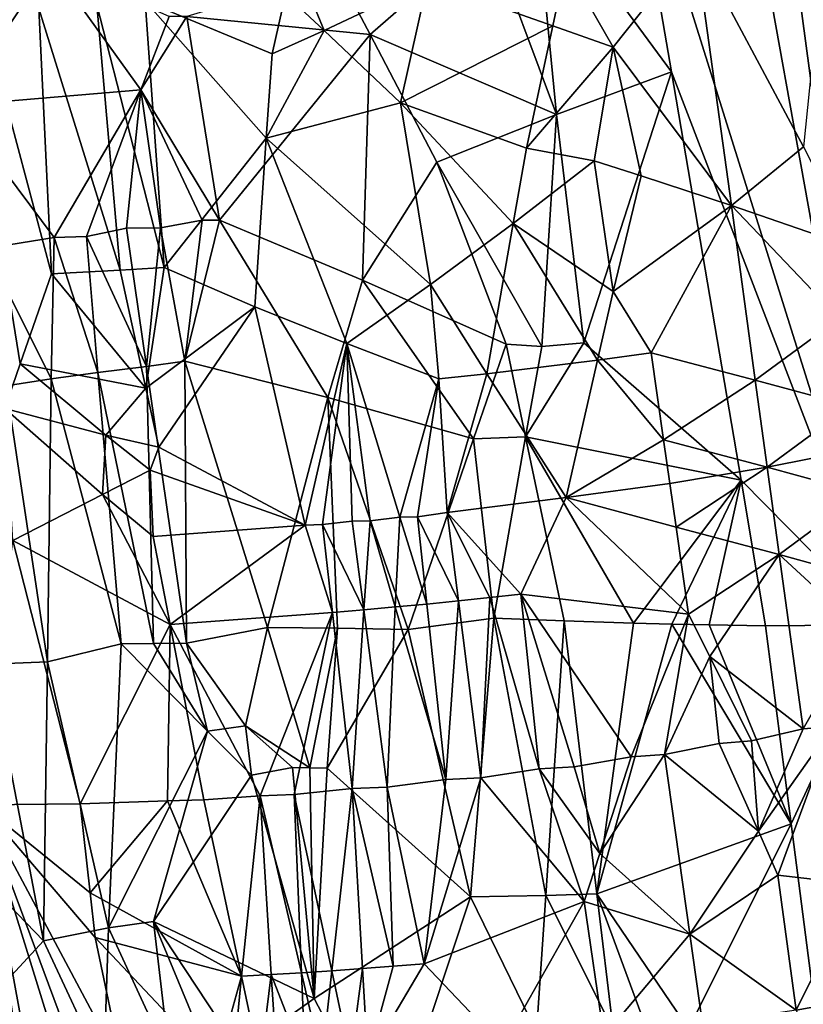
# Model space of a CAD drawing. Extents: x -293 to 293, y 0 to 819.
# Drawn here: x 170 to 186, y 94 to 113 of the extents above; entities that cross this region are included whole.
import ezdxf

# ---------------------------------------------------------------- set-up
doc = ezdxf.new("R2010")
doc.units = 0
doc.header["$MEASUREMENT"] = 0

msp = doc.modelspace()

# ---------------------------------------------------------------- linework, layer by layer
for points in [[(167.832718, 286.511871, -390.584045), (156.532394, 379.970886, -375.457001), (189.114349, 99.036987, -422.394196)], [(189.114349, 99.036987, -422.394196), (156.532394, 379.970886, -375.457001), (199.436981, 5, -438.722504)], [(171.684555, 240.690048, -399.700958), (199.436981, 5, -438.722504), (156.532394, 379.970886, -375.457001)], [(182.889252, 238.204514, -39.900558), (200.816376, 5, -19.106115), (173.482452, 374.500763, -53.223164)], [(184.156479, 238.143738, -41.211193), (173.482452, 374.500763, -53.223164), (200.816376, 5, -19.106115)], [(148.68512, 229.539093, -374.580414), (183.203369, 5, -422.389557), (127.604065, 361.21936, -347.35675)], [(147.436615, 229.46608, -375.898193), (127.604065, 361.21936, -347.35675), (183.203369, 5, -422.389557)], [(167.832718, 286.511871, -390.584045), (189.114349, 99.036987, -422.394196), (178.937698, 193.055649, -405.865112)], [(171.684555, 240.690048, -399.700958), (174.227814, 197.72673, -408.689941), (187.15506, 101.382828, -423.578888)], [(171.684555, 240.690048, -399.700958), (187.15506, 101.382828, -423.578888), (199.436981, 5, -438.722504)], [(182.889252, 238.204514, -39.900558), (192.621368, 101.904732, -26.867046), (200.816376, 5, -19.106115)], [(182.889252, 238.204514, -39.900558), (184.18988, 198.839661, -34.037029), (192.621368, 101.904732, -26.867046)], [(184.156479, 238.143738, -41.211193), (194.597153, 101.793854, -28.928352), (188.838531, 198.595184, -38.988083)], [(184.156479, 238.143738, -41.211193), (200.816376, 5, -19.106115), (194.597153, 101.793854, -28.928352)], [(147.436615, 229.46608, -375.898193), (183.203369, 5, -422.389557), (167.623932, 97.703529, -404.137848)], [(148.68512, 229.539093, -374.580414), (169.55397, 97.874649, -402.038879), (183.203369, 5, -422.389557)], [(187.215088, 148.632584, -27.962599), (192.621368, 101.904732, -26.867046), (184.18988, 198.839661, -34.037029)], [(179.417297, 144.291458, -418.13623), (187.15506, 101.382828, -423.578888), (174.227814, 197.72673, -408.689941)], [(187.578064, 122.149918, -417.108429), (178.937698, 193.055649, -405.865112), (189.114349, 99.036987, -422.394196)], [(179.417297, 144.291458, -418.13623), (182.084015, 117.566597, -422.769958), (187.15506, 101.382828, -423.578888)], [(180.335754, 115.805969, -423.730225), (183.011475, 112.167702, -423.533173), (182.084015, 117.566597, -422.769958)], [(182.084015, 117.566597, -422.769958), (183.011475, 112.167702, -423.533173), (187.15506, 101.382828, -423.578888)], [(168.634399, 116.790199, -396.598022), (170.920898, 108.224182, -397.906647), (170.304077, 106.472588, -398.748505)], [(168.634399, 116.790199, -396.598022), (170.304077, 106.472588, -398.748505), (170.010254, 105.602684, -399.190155)], [(168.634399, 116.790199, -396.598022), (170.672745, 113.398132, -396.550079), (170.920898, 108.224182, -397.906647)], [(169.045639, 111.506859, -422.320648), (170.889908, 114.277405, -423.134979), (168.667511, 116.605408, -421.735657)], [(180.770615, 111.330803, -424.486816), (180.335754, 115.805969, -423.730225), (179.436127, 114.901871, -424.103088)], [(180.770615, 111.330803, -424.486816), (183.011475, 112.167702, -423.533173), (180.335754, 115.805969, -423.730225)], [(175.397552, 115.009117, -395.048523), (178.255112, 113.924965, -395.411285), (176.234344, 112.969887, -395.479095)], [(175.397552, 115.009117, -395.048523), (176.234344, 112.969887, -395.479095), (175.485641, 113.68145, -395.344116)], [(176.484253, 114.13134, -424.458923), (177.136826, 112.891891, -424.664673), (179.436127, 114.901871, -424.103088)], [(177.136826, 112.891891, -424.664673), (180.770615, 111.330803, -424.486816), (179.436127, 114.901871, -424.103088)], [(180.951752, 114.257584, -396.000427), (183.47641, 114.661888, -397.090424), (181.876755, 112.649879, -396.621155)], [(181.876755, 112.649879, -396.621155), (183.47641, 114.661888, -397.090424), (184.179977, 109.559189, -398.237152)], [(185.903976, 113.841034, -398.928192), (185.585495, 110.706734, -399.032379), (183.47641, 114.661888, -397.090424)], [(185.585495, 110.706734, -399.032379), (184.179977, 109.559189, -398.237152), (183.47641, 114.661888, -397.090424)], [(169.045639, 111.506859, -422.320648), (172.660156, 111.817703, -424.088837), (170.889908, 114.277405, -423.134979)], [(173.216553, 113.242935, -424.089508), (170.889908, 114.277405, -423.134979), (172.660156, 111.817703, -424.088837)], [(180.951752, 114.257584, -396.000427), (180.697952, 113.061493, -396.126831), (178.255112, 113.924965, -395.411285)], [(180.951752, 114.257584, -396.000427), (181.876755, 112.649879, -396.621155), (180.697952, 113.061493, -396.126831)], [(176.484253, 114.13134, -424.458923), (173.559738, 113.244026, -424.179169), (177.136826, 112.891891, -424.664673)], [(176.234344, 112.969887, -395.479095), (178.255112, 113.924965, -395.411285), (177.725479, 111.562103, -395.834412)], [(180.697952, 113.061493, -396.126831), (177.725479, 111.562103, -395.834412), (178.255112, 113.924965, -395.411285)], [(175.485641, 113.68145, -395.344116), (175.22467, 112.514442, -395.629059), (172.745255, 113.541153, -395.800781)], [(175.485641, 113.68145, -395.344116), (176.234344, 112.969887, -395.479095), (175.22467, 112.514442, -395.629059)], [(170.672745, 113.398132, -396.550079), (171.804596, 113.474388, -396.095764), (172.255936, 108.297783, -397.325623)], [(171.804596, 113.474388, -396.095764), (172.745255, 113.541153, -395.800781), (173.117203, 108.347778, -397.034485)], [(171.804596, 113.474388, -396.095764), (173.117203, 108.347778, -397.034485), (172.255936, 108.297783, -397.325623)], [(175.108658, 110.869911, -396.0224), (173.117203, 108.347778, -397.034485), (172.745255, 113.541153, -395.800781)], [(175.22467, 112.514442, -395.629059), (175.108658, 110.869911, -396.0224), (172.745255, 113.541153, -395.800781)], [(170.672745, 113.398132, -396.550079), (172.255936, 108.297783, -397.325623), (170.920898, 108.224182, -397.906647)], [(173.559738, 113.244026, -424.179169), (172.660156, 111.817703, -424.088837), (174.198105, 109.271698, -424.83844)], [(173.559738, 113.244026, -424.179169), (173.216553, 113.242935, -424.089508), (172.660156, 111.817703, -424.088837)], [(177.136826, 112.891891, -424.664673), (173.559738, 113.244026, -424.179169), (174.198105, 109.271698, -424.83844)], [(176.234344, 112.969887, -395.479095), (177.725479, 111.562103, -395.834412), (175.108658, 110.869911, -396.0224)], [(175.22467, 112.514442, -395.629059), (176.234344, 112.969887, -395.479095), (175.108658, 110.869911, -396.0224)], [(180.697952, 113.061493, -396.126831), (180.18541, 110.675507, -396.415833), (177.725479, 111.562103, -395.834412)], [(180.697952, 113.061493, -396.126831), (181.876755, 112.649879, -396.621155), (180.18541, 110.675507, -396.415833)], [(177.136826, 112.891891, -424.664673), (174.198105, 109.271698, -424.83844), (176.98735, 108.106667, -425.412109)], [(177.136826, 112.891891, -424.664673), (176.98735, 108.106667, -425.412109), (178.43399, 110.402939, -425.028748)], [(177.136826, 112.891891, -424.664673), (178.43399, 110.402939, -425.028748), (180.770615, 111.330803, -424.486816)], [(181.876755, 112.649879, -396.621155), (181.504639, 110.433136, -396.85611), (180.18541, 110.675507, -396.415833)], [(181.876755, 112.649879, -396.621155), (182.422241, 110.135117, -397.262665), (181.504639, 110.433136, -396.85611)], [(181.876755, 112.649879, -396.621155), (184.179977, 109.559189, -398.237152), (182.422241, 110.135117, -397.262665)], [(180.770615, 111.330803, -424.486816), (181.304443, 106.88385, -425.21225), (183.011475, 112.167702, -423.533173)], [(184.372986, 104.201035, -424.650635), (183.011475, 112.167702, -423.533173), (181.304443, 106.88385, -425.21225)], [(184.372986, 104.201035, -424.650635), (187.15506, 101.382828, -423.578888), (183.011475, 112.167702, -423.533173)], [(169.045639, 111.506859, -422.320648), (170.968536, 108.933334, -423.664093), (172.660156, 111.817703, -424.088837)], [(172.660156, 111.817703, -424.088837), (170.968536, 108.933334, -423.664093), (171.601685, 108.952621, -423.971619)], [(172.660156, 111.817703, -424.088837), (171.601685, 108.952621, -423.971619), (172.38092, 109.11731, -424.285004)], [(172.660156, 111.817703, -424.088837), (172.38092, 109.11731, -424.285004), (173.044891, 109.122086, -424.524323)], [(172.660156, 111.817703, -424.088837), (173.855927, 109.274544, -424.750519), (174.198105, 109.271698, -424.83844)], [(172.660156, 111.817703, -424.088837), (173.044891, 109.122086, -424.524323), (173.855927, 109.274544, -424.750519)], [(175.108658, 110.869911, -396.0224), (177.725479, 111.562103, -395.834412), (178.309296, 108.016792, -396.619995)], [(178.309296, 108.016792, -396.619995), (177.725479, 111.562103, -395.834412), (179.926392, 109.207314, -396.631104)], [(177.725479, 111.562103, -395.834412), (180.18541, 110.675507, -396.415833), (179.926392, 109.207314, -396.631104)], [(169.045639, 111.506859, -422.320648), (169.636063, 108.72171, -422.895905), (170.968536, 108.933334, -423.664093)], [(180.770615, 111.330803, -424.486816), (178.43399, 110.402939, -425.028748), (180.480133, 106.809074, -425.405365)], [(180.770615, 111.330803, -424.486816), (180.480133, 106.809074, -425.405365), (181.304443, 106.88385, -425.21225)], [(175.108658, 110.869911, -396.0224), (174.886078, 107.586464, -396.832001), (173.117203, 108.347778, -397.034485)], [(175.108658, 110.869911, -396.0224), (176.680298, 106.865593, -396.824829), (174.886078, 107.586464, -396.832001)], [(175.108658, 110.869911, -396.0224), (178.309296, 108.016792, -396.619995), (176.680298, 106.865593, -396.824829)], [(180.18541, 110.675507, -396.415833), (181.504639, 110.433136, -396.85611), (179.926392, 109.207314, -396.631104)], [(185.585495, 110.706734, -399.032379), (186.573395, 108.733574, -400.074127), (184.179977, 109.559189, -398.237152)], [(176.98735, 108.106667, -425.412109), (179.787445, 106.852562, -425.508118), (178.43399, 110.402939, -425.028748)], [(178.43399, 110.402939, -425.028748), (179.787445, 106.852562, -425.508118), (180.480133, 106.809074, -425.405365)], [(179.926392, 109.207314, -396.631104), (181.504639, 110.433136, -396.85611), (181.872589, 107.883415, -397.426575)], [(181.504639, 110.433136, -396.85611), (182.422241, 110.135117, -397.262665), (181.872589, 107.883415, -397.426575)], [(182.422241, 110.135117, -397.262665), (184.179977, 109.559189, -398.237152), (181.872589, 107.883415, -397.426575)], [(181.872589, 107.883415, -397.426575), (184.179977, 109.559189, -398.237152), (182.616577, 106.689705, -397.911652)], [(182.616577, 106.689705, -397.911652), (184.179977, 109.559189, -398.237152), (184.64566, 106.156067, -399.000244)], [(186.573395, 108.733574, -400.074127), (186.280441, 107.354355, -399.982605), (184.179977, 109.559189, -398.237152)], [(184.64566, 106.156067, -399.000244), (184.179977, 109.559189, -398.237152), (186.280441, 107.354355, -399.982605)], [(173.855927, 109.274544, -424.750519), (173.044891, 109.122086, -424.524323), (173.519241, 106.526566, -424.977966)], [(174.198105, 109.271698, -424.83844), (173.855927, 109.274544, -424.750519), (173.519241, 106.526566, -424.977966)], [(176.306656, 105.813019, -425.69223), (174.198105, 109.271698, -424.83844), (173.519241, 106.526566, -424.977966)], [(176.98735, 108.106667, -425.412109), (174.198105, 109.271698, -424.83844), (176.306656, 105.813019, -425.69223)], [(172.38092, 109.11731, -424.285004), (171.601685, 108.952621, -423.971619), (172.769806, 106.420616, -424.721985)], [(173.044891, 109.122086, -424.524323), (172.38092, 109.11731, -424.285004), (172.769806, 106.420616, -424.721985)], [(173.044891, 109.122086, -424.524323), (172.769806, 106.420616, -424.721985), (173.519241, 106.526566, -424.977966)], [(178.309296, 108.016792, -396.619995), (179.926392, 109.207314, -396.631104), (179.407394, 106.278961, -397.104736)], [(179.926392, 109.207314, -396.631104), (181.570572, 106.540306, -397.559875), (179.407394, 106.278961, -397.104736)], [(179.926392, 109.207314, -396.631104), (181.872589, 107.883415, -397.426575), (181.570572, 106.540306, -397.559875)], [(170.968536, 108.933334, -423.664093), (169.636063, 108.72171, -422.895905), (170.911255, 106.180405, -423.863007)], [(170.968536, 108.933334, -423.664093), (170.911255, 106.180405, -423.863007), (171.824524, 106.304726, -424.326141)], [(171.601685, 108.952621, -423.971619), (170.968536, 108.933334, -423.664093), (171.824524, 106.304726, -424.326141)], [(171.601685, 108.952621, -423.971619), (171.824524, 106.304726, -424.326141), (172.769806, 106.420616, -424.721985)], [(169.636063, 108.72171, -422.895905), (170.035797, 106.045235, -423.335876), (170.911255, 106.180405, -423.863007)], [(172.761398, 105.995705, -397.765991), (170.920898, 108.224182, -397.906647), (172.255936, 108.297783, -397.325623)], [(172.761398, 105.995705, -397.765991), (172.255936, 108.297783, -397.325623), (173.117203, 108.347778, -397.034485)], [(172.761398, 105.995705, -397.765991), (173.117203, 108.347778, -397.034485), (174.886078, 107.586464, -396.832001)], [(172.761398, 105.995705, -397.765991), (170.304077, 106.472588, -398.748505), (170.920898, 108.224182, -397.906647)], [(176.98735, 108.106667, -425.412109), (176.306656, 105.813019, -425.69223), (179.147003, 105.009537, -425.894287)], [(176.98735, 108.106667, -425.412109), (179.147003, 105.009537, -425.894287), (179.787445, 106.852562, -425.508118)], [(178.309296, 108.016792, -396.619995), (178.476257, 106.18232, -397.014801), (176.680298, 106.865593, -396.824829)], [(178.309296, 108.016792, -396.619995), (179.407394, 106.278961, -397.104736), (178.476257, 106.18232, -397.014801)], [(181.872589, 107.883415, -397.426575), (182.616577, 106.689705, -397.911652), (181.570572, 106.540306, -397.559875)], [(172.761398, 105.995705, -397.765991), (174.886078, 107.586464, -396.832001), (173.013809, 104.84481, -397.987213)], [(173.013809, 104.84481, -397.987213), (174.886078, 107.586464, -396.832001), (175.866943, 103.327751, -397.707794)], [(174.886078, 107.586464, -396.832001), (176.680298, 106.865593, -396.824829), (175.866943, 103.327751, -397.707794)], [(186.504425, 105.651543, -400.363861), (184.64566, 106.156067, -399.000244), (186.280441, 107.354355, -399.982605)], [(176.680298, 106.865593, -396.824829), (176.207336, 103.336227, -397.665619), (175.866943, 103.327751, -397.707794)], [(176.680298, 106.865593, -396.824829), (176.784332, 103.402092, -397.601807), (176.207336, 103.336227, -397.665619)], [(176.680298, 106.865593, -396.824829), (177.712936, 103.483185, -397.556305), (177.133942, 103.409889, -397.582367)], [(176.680298, 106.865593, -396.824829), (177.133942, 103.409889, -397.582367), (176.784332, 103.402092, -397.601807)], [(176.680298, 106.865593, -396.824829), (178.476257, 106.18232, -397.014801), (177.712936, 103.483185, -397.556305)], [(179.787445, 106.852562, -425.508118), (179.147003, 105.009537, -425.894287), (180.167007, 105.046936, -425.778137)], [(180.480133, 106.809074, -425.405365), (179.787445, 106.852562, -425.508118), (180.167007, 105.046936, -425.778137)], [(184.372986, 104.201035, -424.650635), (181.304443, 106.88385, -425.21225), (180.167007, 105.046936, -425.778137)], [(181.304443, 106.88385, -425.21225), (180.480133, 106.809074, -425.405365), (180.167007, 105.046936, -425.778137)], [(182.857803, 104.989075, -398.292114), (181.570572, 106.540306, -397.559875), (182.616577, 106.689705, -397.911652)], [(182.857803, 104.989075, -398.292114), (182.616577, 106.689705, -397.911652), (184.64566, 106.156067, -399.000244)], [(171.981216, 105.079628, -398.31662), (170.010254, 105.602684, -399.190155), (170.304077, 106.472588, -398.748505)], [(171.981216, 105.079628, -398.31662), (170.304077, 106.472588, -398.748505), (172.761398, 105.995705, -397.765991)], [(172.769806, 106.420616, -424.721985), (171.824524, 106.304726, -424.326141), (172.907013, 101.019257, -425.329315)], [(173.519241, 106.526566, -424.977966), (172.769806, 106.420616, -424.721985), (173.549438, 101.026154, -425.596771)], [(172.769806, 106.420616, -424.721985), (172.907013, 101.019257, -425.329315), (173.549438, 101.026154, -425.596771)], [(176.306656, 105.813019, -425.69223), (173.519241, 106.526566, -424.977966), (175.134918, 101.330498, -426.072205)], [(173.519241, 106.526566, -424.977966), (173.549438, 101.026154, -425.596771), (175.134918, 101.330498, -426.072205)], [(181.570572, 106.540306, -397.559875), (180.959335, 103.862534, -397.876251), (179.407394, 106.278961, -397.104736)], [(182.857803, 104.989075, -398.292114), (180.959335, 103.862534, -397.876251), (181.570572, 106.540306, -397.559875)], [(170.911255, 106.180405, -423.863007), (170.035797, 106.045235, -423.335876), (170.842728, 100.662079, -424.222748)], [(170.911255, 106.180405, -423.863007), (170.842728, 100.662079, -424.222748), (172.27829, 101.009315, -425.031403)], [(171.824524, 106.304726, -424.326141), (170.911255, 106.180405, -423.863007), (172.27829, 101.009315, -425.031403)], [(171.824524, 106.304726, -424.326141), (172.27829, 101.009315, -425.031403), (172.907013, 101.019257, -425.329315)], [(178.476257, 106.18232, -397.014801), (178.05545, 103.490128, -397.560333), (177.712936, 103.483185, -397.556305)], [(178.476257, 106.18232, -397.014801), (178.633942, 103.570473, -397.571838), (178.05545, 103.490128, -397.560333)], [(178.476257, 106.18232, -397.014801), (179.407394, 106.278961, -397.104736), (178.633942, 103.570473, -397.571838)], [(179.407394, 106.278961, -397.104736), (180.959335, 103.862534, -397.876251), (178.633942, 103.570473, -397.571838)], [(170.035797, 106.045235, -423.335876), (169.722412, 100.615578, -423.401245), (170.842728, 100.662079, -424.222748)], [(171.981216, 105.079628, -398.31662), (172.761398, 105.995705, -397.765991), (173.013809, 104.84481, -397.987213)], [(182.857803, 104.989075, -398.292114), (184.64566, 106.156067, -399.000244), (184.878174, 104.454453, -399.381744)], [(186.504425, 105.651543, -400.363861), (184.878174, 104.454453, -399.381744), (184.64566, 106.156067, -399.000244)], [(176.306656, 105.813019, -425.69223), (175.134918, 101.330498, -426.072205), (176.496689, 101.314507, -426.354553)], [(176.306656, 105.813019, -425.69223), (176.496689, 101.314507, -426.354553), (177.877319, 101.293991, -426.503052)], [(176.306656, 105.813019, -425.69223), (177.877319, 101.293991, -426.503052), (179.147003, 105.009537, -425.894287)], [(171.915146, 103.922417, -398.670746), (170.16394, 103.024582, -399.894135), (170.010254, 105.602684, -399.190155)], [(171.981216, 105.079628, -398.31662), (171.915146, 103.922417, -398.670746), (170.010254, 105.602684, -399.190155)], [(186.504425, 105.651543, -400.363861), (186.616348, 104.800125, -400.554474), (184.878174, 104.454453, -399.381744)], [(171.981216, 105.079628, -398.31662), (172.845001, 104.398811, -398.165344), (171.915146, 103.922417, -398.670746)], [(171.981216, 105.079628, -398.31662), (173.013809, 104.84481, -397.987213), (172.845001, 104.398811, -398.165344)], [(180.167007, 105.046936, -425.778137), (179.147003, 105.009537, -425.894287), (179.544052, 101.511063, -426.460175)], [(180.167007, 105.046936, -425.778137), (179.544052, 101.511063, -426.460175), (180.920425, 101.460678, -426.309906)], [(184.372986, 104.201035, -424.650635), (180.167007, 105.046936, -425.778137), (182.271362, 101.416389, -426.023712)], [(180.167007, 105.046936, -425.778137), (180.920425, 101.460678, -426.309906), (182.271362, 101.416389, -426.023712)], [(173.013809, 104.84481, -397.987213), (175.866943, 103.327751, -397.707794), (172.845001, 104.398811, -398.165344)], [(179.147003, 105.009537, -425.894287), (177.877319, 101.293991, -426.503052), (179.544052, 101.511063, -426.460175)], [(182.857803, 104.989075, -398.292114), (182.978333, 104.138748, -398.48233), (180.959335, 103.862534, -397.876251)], [(182.857803, 104.989075, -398.292114), (184.878174, 104.454453, -399.381744), (182.978333, 104.138748, -398.48233)], [(186.616348, 104.800125, -400.554474), (186.729233, 103.949272, -400.745789), (184.878174, 104.454453, -399.381744)], [(182.978333, 104.138748, -398.48233), (184.878174, 104.454453, -399.381744), (183.100006, 103.288956, -398.672974)], [(183.100006, 103.288956, -398.672974), (184.878174, 104.454453, -399.381744), (185.112701, 102.753929, -399.764343)], [(186.729233, 103.949272, -400.745789), (185.112701, 102.753929, -399.764343), (184.878174, 104.454453, -399.381744)], [(171.915146, 103.922417, -398.670746), (172.845001, 104.398811, -398.165344), (172.902054, 103.102814, -398.494812)], [(172.845001, 104.398811, -398.165344), (175.866943, 103.327751, -397.707794), (172.902054, 103.102814, -398.494812)], [(182.978333, 104.138748, -398.48233), (183.100006, 103.288956, -398.672974), (180.959335, 103.862534, -397.876251)], [(184.372986, 104.201035, -424.650635), (182.271362, 101.416389, -426.023712), (183.02121, 101.396027, -425.801544)], [(184.372986, 104.201035, -424.650635), (183.02121, 101.396027, -425.801544), (183.7444, 101.380257, -425.54129)], [(184.372986, 104.201035, -424.650635), (183.7444, 101.380257, -425.54129), (184.84256, 101.365318, -425.052338)], [(184.372986, 104.201035, -424.650635), (184.84256, 101.365318, -425.052338), (187.15506, 101.382828, -423.578888)], [(171.915146, 103.922417, -398.670746), (173.232635, 101.391594, -398.836975), (170.16394, 103.024582, -399.894135)], [(171.915146, 103.922417, -398.670746), (172.902054, 103.102814, -398.494812), (173.232635, 101.391594, -398.836975)], [(186.729233, 103.949272, -400.745789), (186.954803, 102.247536, -401.128387), (185.112701, 102.753929, -399.764343)], [(178.633942, 103.570473, -397.571838), (180.959335, 103.862534, -397.876251), (180.074326, 101.982773, -398.059998)], [(183.343185, 101.58934, -399.05423), (180.074326, 101.982773, -398.059998), (180.959335, 103.862534, -397.876251)], [(183.100006, 103.288956, -398.672974), (183.343185, 101.58934, -399.05423), (180.959335, 103.862534, -397.876251)], [(177.712936, 103.483185, -397.556305), (178.05545, 103.490128, -397.560333), (178.240936, 101.788063, -397.931885)], [(178.05545, 103.490128, -397.560333), (178.633942, 103.570473, -397.571838), (178.857544, 101.850586, -397.947906)], [(178.05545, 103.490128, -397.560333), (178.857544, 101.850586, -397.947906), (178.240936, 101.788063, -397.931885)], [(178.633942, 103.570473, -397.571838), (180.074326, 101.982773, -398.059998), (179.467407, 101.914391, -397.990845)], [(178.633942, 103.570473, -397.571838), (179.467407, 101.914391, -397.990845), (178.857544, 101.850586, -397.947906)], [(172.902054, 103.102814, -398.494812), (175.866943, 103.327751, -397.707794), (173.232635, 101.391594, -398.836975)], [(173.232635, 101.391594, -398.836975), (175.866943, 103.327751, -397.707794), (176.40184, 101.624207, -398.044952)], [(175.866943, 103.327751, -397.707794), (176.207336, 103.336227, -397.665619), (176.40184, 101.624207, -398.044952)], [(176.207336, 103.336227, -397.665619), (176.784332, 103.402092, -397.601807), (177.011902, 101.674759, -397.980652)], [(176.207336, 103.336227, -397.665619), (177.011902, 101.674759, -397.980652), (176.40184, 101.624207, -398.044952)], [(176.784332, 103.402092, -397.601807), (177.133942, 103.409889, -397.582367), (177.011902, 101.674759, -397.980652)], [(177.133942, 103.409889, -397.582367), (177.623688, 101.730537, -397.942657), (177.011902, 101.674759, -397.980652)], [(177.133942, 103.409889, -397.582367), (177.712936, 103.483185, -397.556305), (177.623688, 101.730537, -397.942657)], [(177.712936, 103.483185, -397.556305), (178.240936, 101.788063, -397.931885), (177.623688, 101.730537, -397.942657)], [(183.100006, 103.288956, -398.672974), (185.112701, 102.753929, -399.764343), (183.343185, 101.58934, -399.05423)], [(170.16394, 103.024582, -399.894135), (171.477829, 97.892441, -400.661774), (169.55397, 97.874649, -402.038879)], [(173.232635, 101.391594, -398.836975), (171.477829, 97.892441, -400.661774), (170.16394, 103.024582, -399.894135)], [(183.343185, 101.58934, -399.05423), (185.112701, 102.753929, -399.764343), (183.758362, 100.765068, -399.366333)], [(183.758362, 100.765068, -399.366333), (185.112701, 102.753929, -399.764343), (185.58107, 99.352753, -400.529449)], [(185.112701, 102.753929, -399.764343), (186.954803, 102.247536, -401.128387), (186.695099, 101.296883, -401.034851)], [(185.112701, 102.753929, -399.764343), (186.695099, 101.296883, -401.034851), (185.58107, 99.352753, -400.529449)], [(179.467407, 101.914391, -397.990845), (180.074326, 101.982773, -398.059998), (180.429581, 98.571396, -398.791443)], [(183.343185, 101.58934, -399.05423), (182.225586, 98.809158, -399.142731), (180.074326, 101.982773, -398.059998)], [(180.074326, 101.982773, -398.059998), (182.225586, 98.809158, -399.142731), (181.111954, 98.61351, -398.904388)], [(180.074326, 101.982773, -398.059998), (181.111954, 98.61351, -398.904388), (180.429581, 98.571396, -398.791443)], [(177.623688, 101.730537, -397.942657), (178.240936, 101.788063, -397.931885), (178.612625, 98.363792, -398.67981)], [(178.240936, 101.788063, -397.931885), (178.857544, 101.850586, -397.947906), (178.612625, 98.363792, -398.67981)], [(178.857544, 101.850586, -397.947906), (179.290161, 98.400352, -398.701294), (178.612625, 98.363792, -398.67981)], [(178.857544, 101.850586, -397.947906), (179.467407, 101.914391, -397.990845), (179.290161, 98.400352, -398.701294)], [(179.467407, 101.914391, -397.990845), (180.429581, 98.571396, -398.791443), (179.290161, 98.400352, -398.701294)], [(173.232635, 101.391594, -398.836975), (176.40184, 101.624207, -398.044952), (174.99086, 98.05114, -399.171844)], [(176.40184, 101.624207, -398.044952), (175.651779, 98.075287, -399.014709), (174.99086, 98.05114, -399.171844)], [(176.40184, 101.624207, -398.044952), (176.783325, 98.188919, -398.807556), (175.651779, 98.075287, -399.014709)], [(176.40184, 101.624207, -398.044952), (177.011902, 101.674759, -397.980652), (176.783325, 98.188919, -398.807556)], [(177.011902, 101.674759, -397.980652), (177.467239, 98.220139, -398.738403), (176.783325, 98.188919, -398.807556)], [(177.011902, 101.674759, -397.980652), (177.623688, 101.730537, -397.942657), (177.467239, 98.220139, -398.738403)], [(177.623688, 101.730537, -397.942657), (178.612625, 98.363792, -398.67981), (177.467239, 98.220139, -398.738403)], [(183.343185, 101.58934, -399.05423), (182.872513, 98.853783, -399.340118), (182.225586, 98.809158, -399.142731)], [(183.343185, 101.58934, -399.05423), (183.758362, 100.765068, -399.366333), (182.872513, 98.853783, -399.340118)], [(173.232635, 101.391594, -398.836975), (173.184143, 97.950287, -399.797302), (171.477829, 97.892441, -400.661774)], [(173.232635, 101.391594, -398.836975), (173.892609, 97.969383, -399.523376), (173.184143, 97.950287, -399.797302)], [(173.232635, 101.391594, -398.836975), (174.99086, 98.05114, -399.171844), (173.892609, 97.969383, -399.523376)], [(179.094284, 96.078491, -427.358826), (179.544052, 101.511063, -426.460175), (177.877319, 101.293991, -426.503052)], [(180.558319, 96.103226, -427.305145), (179.544052, 101.511063, -426.460175), (179.094284, 96.078491, -427.358826)], [(180.558319, 96.103226, -427.305145), (180.920425, 101.460678, -426.309906), (179.544052, 101.511063, -426.460175)], [(181.558014, 96.135216, -427.174927), (180.920425, 101.460678, -426.309906), (180.558319, 96.103226, -427.305145)], [(181.558014, 96.135216, -427.174927), (182.271362, 101.416389, -426.023712), (180.920425, 101.460678, -426.309906)], [(181.558014, 96.135216, -427.174927), (183.02121, 101.396027, -425.801544), (182.271362, 101.416389, -426.023712)], [(185.345581, 97.501816, -425.667206), (183.02121, 101.396027, -425.801544), (181.558014, 96.135216, -427.174927)], [(185.345581, 97.501816, -425.667206), (183.7444, 101.380257, -425.54129), (183.02121, 101.396027, -425.801544)], [(185.345581, 97.501816, -425.667206), (184.84256, 101.365318, -425.052338), (183.7444, 101.380257, -425.54129)], [(185.345581, 97.501816, -425.667206), (187.15506, 101.382828, -423.578888), (184.84256, 101.365318, -425.052338)], [(185.345581, 97.501816, -425.667206), (186.910477, 85.372871, -427.604065), (187.15506, 101.382828, -423.578888)], [(174.702393, 99.413261, -426.180878), (175.134918, 101.330498, -426.072205), (173.549438, 101.026154, -425.596771)], [(175.955063, 98.594536, -426.617523), (175.134918, 101.330498, -426.072205), (174.702393, 99.413261, -426.180878)], [(175.955063, 98.594536, -426.617523), (176.496689, 101.314507, -426.354553), (175.134918, 101.330498, -426.072205)], [(176.29335, 98.588646, -426.689758), (176.496689, 101.314507, -426.354553), (175.955063, 98.594536, -426.617523)], [(176.29335, 98.588646, -426.689758), (177.877319, 101.293991, -426.503052), (176.496689, 101.314507, -426.354553)], [(176.29335, 98.588646, -426.689758), (179.094284, 96.078491, -427.358826), (177.877319, 101.293991, -426.503052)], [(186.695099, 101.296883, -401.034851), (186.152283, 99.399879, -400.887146), (185.58107, 99.352753, -400.529449)], [(172.033249, 95.471642, -425.342102), (172.27829, 101.009315, -425.031403), (170.842728, 100.662079, -424.222748)], [(173.960632, 99.310707, -425.937378), (172.27829, 101.009315, -425.031403), (172.033249, 95.471642, -425.342102)], [(173.960632, 99.310707, -425.937378), (172.907013, 101.019257, -425.329315), (172.27829, 101.009315, -425.031403)], [(173.960632, 99.310707, -425.937378), (173.549438, 101.026154, -425.596771), (172.907013, 101.019257, -425.329315)], [(174.702393, 99.413261, -426.180878), (173.549438, 101.026154, -425.596771), (173.960632, 99.310707, -425.937378)], [(168.54776, 97.511848, -422.351013), (170.760727, 95.217758, -424.47171), (169.722412, 100.615578, -423.401245)], [(170.760727, 95.217758, -424.47171), (170.842728, 100.662079, -424.222748), (169.722412, 100.615578, -423.401245)], [(172.033249, 95.471642, -425.342102), (170.842728, 100.662079, -424.222748), (170.760727, 95.217758, -424.47171)], [(183.758362, 100.765068, -399.366333), (183.941483, 99.07045, -399.721222), (182.872513, 98.853783, -399.340118)], [(183.758362, 100.765068, -399.366333), (184.575851, 99.118607, -400.010681), (183.941483, 99.07045, -399.721222)], [(183.758362, 100.765068, -399.366333), (185.58107, 99.352753, -400.529449), (184.575851, 99.118607, -400.010681)], [(173.960632, 99.310707, -425.937378), (172.033249, 95.471642, -425.342102), (172.90834, 95.595444, -425.829712)], [(173.960632, 99.310707, -425.937378), (172.90834, 95.595444, -425.829712), (174.820969, 98.452606, -426.330292)], [(174.702393, 99.413261, -426.180878), (173.960632, 99.310707, -425.937378), (174.820969, 98.452606, -426.330292)], [(175.618668, 98.599609, -426.537201), (174.702393, 99.413261, -426.180878), (174.820969, 98.452606, -426.330292)], [(175.955063, 98.594536, -426.617523), (174.702393, 99.413261, -426.180878), (175.618668, 98.599609, -426.537201)], [(184.709335, 97.35672, -400.350037), (184.575851, 99.118607, -400.010681), (185.58107, 99.352753, -400.529449)], [(184.709335, 97.35672, -400.350037), (186.152283, 99.399879, -400.887146), (185.087601, 96.50061, -400.672455)], [(184.709335, 97.35672, -400.350037), (185.58107, 99.352753, -400.529449), (186.152283, 99.399879, -400.887146)], [(186.664886, 96.318512, -401.644592), (185.087601, 96.50061, -400.672455), (186.152283, 99.399879, -400.887146)], [(184.709335, 97.35672, -400.350037), (183.941483, 99.07045, -399.721222), (184.575851, 99.118607, -400.010681)], [(184.709335, 97.35672, -400.350037), (182.872513, 98.853783, -399.340118), (183.941483, 99.07045, -399.721222)], [(181.615204, 96.925812, -399.33371), (181.111954, 98.61351, -398.904388), (182.225586, 98.809158, -399.142731)], [(181.615204, 96.925812, -399.33371), (182.225586, 98.809158, -399.142731), (182.872513, 98.853783, -399.340118)], [(181.615204, 96.925812, -399.33371), (182.872513, 98.853783, -399.340118), (183.368271, 95.348389, -400.120422)], [(183.368271, 95.348389, -400.120422), (182.872513, 98.853783, -399.340118), (184.709335, 97.35672, -400.350037)], [(175.618668, 98.599609, -426.537201), (174.820969, 98.452606, -426.330292), (176.040848, 94.095421, -427.207947)], [(175.955063, 98.594536, -426.617523), (175.618668, 98.599609, -426.537201), (176.040848, 94.095421, -427.207947)], [(176.29335, 98.588646, -426.689758), (175.955063, 98.594536, -426.617523), (176.040848, 94.095421, -427.207947)], [(176.29335, 98.588646, -426.689758), (176.040848, 94.095421, -427.207947), (179.094284, 96.078491, -427.358826)], [(181.3078, 95.98761, -399.449127), (179.290161, 98.400352, -398.701294), (180.429581, 98.571396, -398.791443)], [(181.615204, 96.925812, -399.33371), (180.429581, 98.571396, -398.791443), (181.111954, 98.61351, -398.904388)], [(181.615204, 96.925812, -399.33371), (181.3078, 95.98761, -399.449127), (180.429581, 98.571396, -398.791443)], [(174.820969, 98.452606, -426.330292), (172.90834, 95.595444, -425.829712), (176.040848, 94.095421, -427.207947)], [(178.18959, 94.773956, -399.479004), (177.467239, 98.220139, -398.738403), (178.612625, 98.363792, -398.67981)], [(181.3078, 95.98761, -399.449127), (178.18959, 94.773956, -399.479004), (179.290161, 98.400352, -398.701294)], [(178.18959, 94.773956, -399.479004), (178.612625, 98.363792, -398.67981), (179.290161, 98.400352, -398.701294)], [(176.386642, 94.638756, -399.717529), (175.651779, 98.075287, -399.014709), (176.783325, 98.188919, -398.807556)], [(176.386642, 94.638756, -399.717529), (176.783325, 98.188919, -398.807556), (176.982819, 94.679642, -399.612091)], [(177.582581, 94.725883, -399.532349), (176.783325, 98.188919, -398.807556), (177.467239, 98.220139, -398.738403)], [(176.982819, 94.679642, -399.612091), (176.783325, 98.188919, -398.807556), (177.582581, 94.725883, -399.532349)], [(177.582581, 94.725883, -399.532349), (177.467239, 98.220139, -398.738403), (178.18959, 94.773956, -399.479004)], [(171.670593, 96.155136, -401.076019), (171.477829, 97.892441, -400.661774), (173.184143, 97.950287, -399.797302)], [(171.670593, 96.155136, -401.076019), (173.184143, 97.950287, -399.797302), (174.625824, 94.534477, -400.191284)], [(174.625824, 94.534477, -400.191284), (173.184143, 97.950287, -399.797302), (173.892609, 97.969383, -399.523376)], [(174.625824, 94.534477, -400.191284), (173.892609, 97.969383, -399.523376), (174.99086, 98.05114, -399.171844)], [(174.625824, 94.534477, -400.191284), (174.99086, 98.05114, -399.171844), (175.204117, 94.566093, -400.008026)], [(175.792435, 94.599609, -399.850037), (174.99086, 98.05114, -399.171844), (175.651779, 98.075287, -399.014709)], [(175.204117, 94.566093, -400.008026), (174.99086, 98.05114, -399.171844), (175.792435, 94.599609, -399.850037)], [(175.792435, 94.599609, -399.850037), (175.651779, 98.075287, -399.014709), (176.386642, 94.638756, -399.717529)], [(171.670593, 96.155136, -401.076019), (169.55397, 97.874649, -402.038879), (171.477829, 97.892441, -400.661774)], [(172.310791, 92.70858, -401.745514), (173.39624, 87.554138, -402.679108), (169.55397, 97.874649, -402.038879)], [(171.767258, 95.28653, -401.283173), (172.310791, 92.70858, -401.745514), (169.55397, 97.874649, -402.038879)], [(171.670593, 96.155136, -401.076019), (171.767258, 95.28653, -401.283173), (169.55397, 97.874649, -402.038879)], [(177.112, 56.562679, -409.915039), (183.203369, 5, -422.389557), (169.55397, 97.874649, -402.038879)], [(174.35173, 82.385902, -403.695251), (177.112, 56.562679, -409.915039), (169.55397, 97.874649, -402.038879)], [(173.39624, 87.554138, -402.679108), (174.35173, 82.385902, -403.695251), (169.55397, 97.874649, -402.038879)], [(167.623932, 97.703529, -404.137848), (183.203369, 5, -422.389557), (171.445602, 66.910522, -412.158447)], [(168.015503, 82.469009, -411.075623), (167.623932, 97.703529, -404.137848), (171.445602, 66.910522, -412.158447)], [(168.54776, 97.511848, -422.351013), (168.722427, 93.016602, -422.494141), (170.760727, 95.217758, -424.47171)], [(185.345581, 97.501816, -425.667206), (181.558014, 96.135216, -427.174927), (183.34491, 93.505165, -427.281677)], [(185.345581, 97.501816, -425.667206), (183.34491, 93.505165, -427.281677), (186.910477, 85.372871, -427.604065)], [(183.368271, 95.348389, -400.120422), (184.709335, 97.35672, -400.350037), (185.087601, 96.50061, -400.672455)], [(181.615204, 96.925812, -399.33371), (183.368271, 95.348389, -400.120422), (181.3078, 95.98761, -399.449127)], [(185.446701, 93.87011, -401.259064), (183.368271, 95.348389, -400.120422), (185.087601, 96.50061, -400.672455)], [(186.664886, 96.318512, -401.644592), (185.446701, 93.87011, -401.259064), (185.087601, 96.50061, -400.672455)], [(186.664886, 96.318512, -401.644592), (187.146164, 94.174934, -402.261475), (185.446701, 93.87011, -401.259064)], [(171.670593, 96.155136, -401.076019), (174.625824, 94.534477, -400.191284), (171.767258, 95.28653, -401.283173)], [(177.502136, 91.29644, -427.899139), (179.094284, 96.078491, -427.358826), (176.040848, 94.095421, -427.207947)], [(177.502136, 91.29644, -427.899139), (180.381531, 93.441345, -427.76825), (179.094284, 96.078491, -427.358826)], [(180.558319, 96.103226, -427.305145), (179.094284, 96.078491, -427.358826), (180.381531, 93.441345, -427.76825)], [(180.558319, 96.103226, -427.305145), (180.381531, 93.441345, -427.76825), (181.876251, 93.485626, -427.605072)], [(181.558014, 96.135216, -427.174927), (180.558319, 96.103226, -427.305145), (181.876251, 93.485626, -427.605072)], [(181.558014, 96.135216, -427.174927), (181.876251, 93.485626, -427.605072), (182.547592, 93.43679, -427.489319)], [(181.558014, 96.135216, -427.174927), (182.547592, 93.43679, -427.489319), (183.34491, 93.505165, -427.281677)], [(181.3078, 95.98761, -399.449127), (179.712677, 93.168999, -399.830627), (178.18959, 94.773956, -399.479004)], [(181.691254, 93.35955, -400.031189), (179.712677, 93.168999, -399.830627), (181.3078, 95.98761, -399.449127)], [(181.691254, 93.35955, -400.031189), (181.3078, 95.98761, -399.449127), (183.368271, 95.348389, -400.120422)], [(172.033249, 95.471642, -425.342102), (170.760727, 95.217758, -424.47171), (171.940567, 92.696007, -425.470612)], [(172.033249, 95.471642, -425.342102), (171.940567, 92.696007, -425.470612), (173.225174, 92.888718, -426.228729)], [(172.90834, 95.595444, -425.829712), (172.033249, 95.471642, -425.342102), (173.225174, 92.888718, -426.228729)], [(172.90834, 95.595444, -425.829712), (173.225174, 92.888718, -426.228729), (173.959045, 93.053635, -426.575653)], [(172.90834, 95.595444, -425.829712), (173.959045, 93.053635, -426.575653), (174.587906, 93.059196, -426.844147)], [(176.040848, 94.095421, -427.207947), (172.90834, 95.595444, -425.829712), (174.587906, 93.059196, -426.844147)], [(171.767258, 95.28653, -401.283173), (174.140121, 92.779137, -400.839569), (172.310791, 92.70858, -401.745514)], [(171.767258, 95.28653, -401.283173), (174.625824, 94.534477, -400.191284), (174.140121, 92.779137, -400.839569)], [(181.691254, 93.35955, -400.031189), (183.368271, 95.348389, -400.120422), (183.615829, 93.59565, -400.510529)], [(185.446701, 93.87011, -401.259064), (183.615829, 93.59565, -400.510529), (183.368271, 95.348389, -400.120422)], [(168.722427, 93.016602, -422.494141), (171.940567, 92.696007, -425.470612), (170.760727, 95.217758, -424.47171)], [(176.386642, 94.638756, -399.717529), (176.982819, 94.679642, -399.612091), (176.748932, 92.91507, -400.072968)], [(176.982819, 94.679642, -399.612091), (177.087463, 92.914742, -400.018494), (176.748932, 92.91507, -400.072968)], [(176.982819, 94.679642, -399.612091), (177.582581, 94.725883, -399.532349), (177.087463, 92.914742, -400.018494)], [(178.18959, 94.773956, -399.479004), (179.712677, 93.168999, -399.830627), (177.087463, 92.914742, -400.018494)], [(177.582581, 94.725883, -399.532349), (178.18959, 94.773956, -399.479004), (177.087463, 92.914742, -400.018494)], [(174.625824, 94.534477, -400.191284), (174.454391, 92.781235, -400.71991), (174.140121, 92.779137, -400.839569)], [(174.625824, 94.534477, -400.191284), (174.991684, 92.817299, -400.527191), (174.454391, 92.781235, -400.71991)], [(174.625824, 94.534477, -400.191284), (175.204117, 94.566093, -400.008026), (174.991684, 92.817299, -400.527191)], [(175.204117, 94.566093, -400.008026), (175.317368, 92.818481, -400.42807), (174.991684, 92.817299, -400.527191)], [(175.204117, 94.566093, -400.008026), (175.792435, 94.599609, -399.850037), (175.865372, 92.862663, -400.270538)], [(175.204117, 94.566093, -400.008026), (175.865372, 92.862663, -400.270538), (175.317368, 92.818481, -400.42807)], [(175.792435, 94.599609, -399.850037), (176.386642, 94.638756, -399.717529), (176.192627, 92.863007, -400.194824)], [(175.792435, 94.599609, -399.850037), (176.192627, 92.863007, -400.194824), (175.865372, 92.862663, -400.270538)], [(176.386642, 94.638756, -399.717529), (176.748932, 92.91507, -400.072968), (176.192627, 92.863007, -400.194824)], [(177.502136, 91.29644, -427.899139), (176.040848, 94.095421, -427.207947), (174.587906, 93.059196, -426.844147)], [(185.446701, 93.87011, -401.259064), (187.146164, 94.174934, -402.261475), (186.689377, 91.390892, -402.329285)]]:
    msp.add_3dface(points)

doc.saveas('drawing.dxf')
